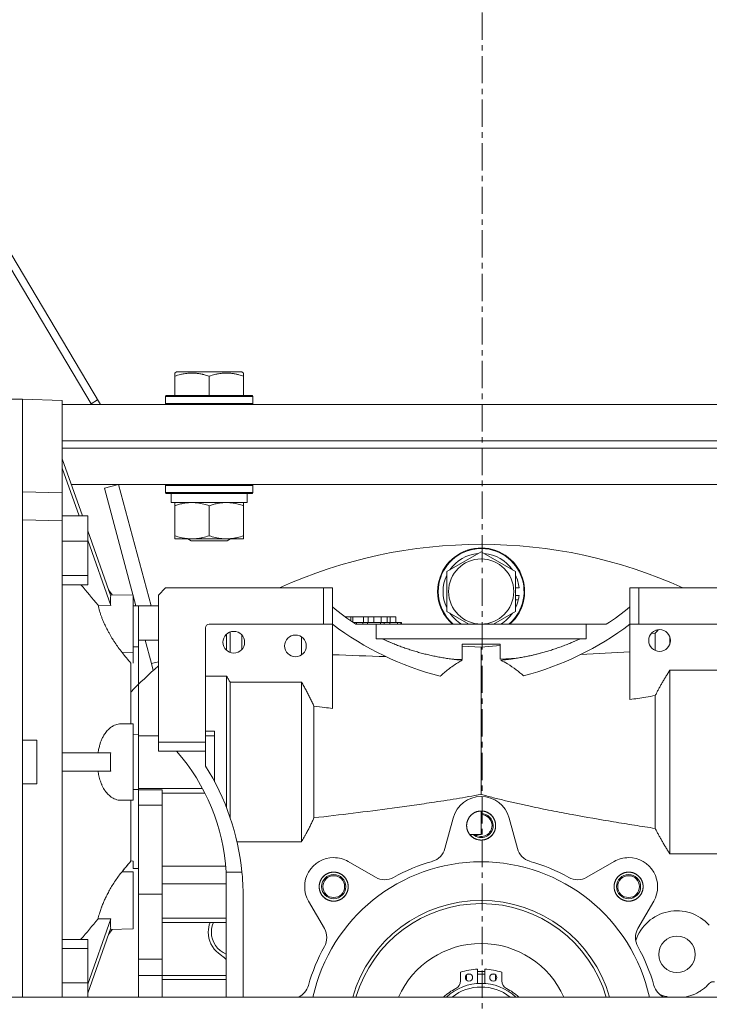
# Model space of a CAD drawing. Units: millimetres. Extents: x 0 to 17535, y -6 to 11880.
# Drawn here: x 8375 to 8565, y 5714 to 5986 of the extents above; entities that cross this region are included whole.
import ezdxf

# ---------------------------------------------------------------- set-up
doc = ezdxf.new("R2010")
doc.units = ezdxf.units.MM
doc.linetypes.add('K5LT_AXLED', pattern=[12, 7.5, -1.5, 1.5, -1.5])
doc.linetypes.add('K5LT_THIN', pattern=[0])
for name, color, linetype, true_color in [('OSI', 2, 'Continuous', 0xffff00), ('R', 1, 'Continuous', 0xff0000), ('WELDING', 7, 'Continuous', 0xffffff)]:
    doc.layers.add(name, color=color, linetype=linetype, true_color=true_color)

msp = doc.modelspace()

# ---------------------------------------------------------------- linework, layer by layer
at = {"layer": 'OSI', "color": 30, "linetype": 'K5LT_AXLED', "lineweight": 18, "true_color": 0xff8000}
msp.add_line((8502.73, 5464), (8502.73, 7728), dxfattribs=at)
at = {"layer": 'R', "color": 7, "linetype": 'K5LT_THIN', "lineweight": 18}
for p, q in [((8394.84, 5879.65), (7933.63, 6656.19)), ((7936.09, 6656.19), (8397.42, 5879.45)), ((8417.92, 5888.14), (8418.45, 5888.45)), ((8436.39, 5888.45), (8418.45, 5888.45)), ((8436.92, 5888.14), (8436.39, 5888.45)), ((8417.92, 5887.3), (8417.92, 5888.14)), ((8417.92, 5887.3), (8417.92, 5881.95)), ((8427.42, 5887.3), (8427.42, 5881.95)), ((8436.92, 5888.14), (8436.92, 5887.3)), ((8436.92, 5887.3), (8436.92, 5881.95)), ((8363.92, 5880.95), (8375.92, 5880.95)), ((8375.92, 5716.19), (8375.92, 5880.95)), ((8375.92, 5880.95), (8375.92, 5855.44)), ((8375.92, 5880.95), (8386.92, 5880.56)), ((8386.92, 5880.56), (8386.92, 5864.47)), ((8386.92, 5855.17), (8386.92, 5880.56)), ((8394.84, 5879.65), (8396.66, 5880.73)), ((8415.42, 5881.65), (8415.59, 5881.95)), ((8415.42, 5881.65), (8415.42, 5879.75)), ((8439.42, 5881.65), (8415.42, 5881.65)), ((8439.25, 5881.95), (8415.59, 5881.95)), ((8439.42, 5881.65), (8439.25, 5881.95)), ((8439.42, 5881.65), (8439.42, 5879.75)), ((8677.42, 5879.45), (8386.92, 5879.45)), ((8439.42, 5879.75), (8415.42, 5879.75)), ((8415.42, 5879.75), (8415.59, 5879.45)), ((8439.42, 5879.75), (8439.25, 5879.45)), ((8386.92, 5869.45), (8677.42, 5869.45)), ((8677.42, 5869.45), (8386.92, 5869.45)), ((8386.92, 5867.45), (8677.42, 5867.45)), ((8386.92, 5867.45), (8677.42, 5867.45)), ((8392.47, 5848.77), (8386.92, 5864.47)), ((8386.92, 5861.97), (8391.58, 5848.77)), ((8389.4, 5857.45), (8677.42, 5857.45)), ((8398.56, 5856.41), (8402.42, 5857.45)), ((8407.24, 5824), (8398.56, 5856.41)), ((8402.42, 5857.45), (8411.4, 5823.96)), ((8415.42, 5857.15), (8415.59, 5857.45)), ((8415.42, 5857.15), (8415.42, 5855.25)), ((8417.03, 5857.15), (8415.42, 5857.15)), ((8439.42, 5857.15), (8417.03, 5857.15)), ((8439.42, 5857.15), (8439.25, 5857.45)), ((8439.42, 5857.15), (8439.42, 5855.25)), ((8375.92, 5855.44), (8386.92, 5855.17)), ((8386.92, 5848.77), (8386.92, 5855.17)), ((8415.42, 5855.25), (8415.59, 5854.95)), ((8417.03, 5855.25), (8415.42, 5855.25)), ((8417.18, 5854.95), (8415.59, 5854.95)), ((8416.92, 5854.95), (8416.92, 5852.45)), ((8439.42, 5855.25), (8417.03, 5855.25)), ((8439.25, 5854.95), (8417.18, 5854.95)), ((8437.92, 5854.95), (8437.92, 5852.45)), ((8439.42, 5855.25), (8439.25, 5854.95)), ((8437.92, 5852.45), (8416.92, 5852.45)), ((8417.92, 5851.6), (8417.92, 5852.45)), ((8417.92, 5851.6), (8417.92, 5843.3)), ((8427.42, 5851.6), (8427.42, 5843.3)), ((8436.92, 5852.45), (8436.92, 5851.6)), ((8436.92, 5851.6), (8436.92, 5843.3)), ((8386.92, 5847.39), (8375.92, 5847.66)), ((8375.92, 5847.66), (8375.92, 5786.95)), ((8386.92, 5848.77), (8386.92, 5847.39)), ((8386.92, 5848.77), (8393.92, 5848.77)), ((8393.92, 5848.77), (8393.92, 5841.83)), ((8386.92, 5716.19), (8386.92, 5847.39)), ((8400.28, 5826.63), (8393.92, 5844.64)), ((8417.92, 5842.45), (8417.92, 5843.3)), ((8436.92, 5842.45), (8417.92, 5842.45)), ((8421.55, 5842.45), (8422.42, 5841.95)), ((8433.29, 5842.45), (8432.42, 5841.95)), ((8436.92, 5843.3), (8436.92, 5842.45)), ((8386.92, 5841.83), (8393.92, 5841.83)), ((8393.92, 5842.14), (8400.28, 5824.13)), ((8393.92, 5841.83), (8393.92, 5832.34)), ((8432.42, 5841.95), (8422.42, 5841.95)), ((8492.92, 5833.43), (8502.42, 5838.92)), ((8502.42, 5838.92), (8511.92, 5833.43)), ((8393.92, 5832.34), (8386.92, 5832.34)), ((8393.92, 5829.8), (8393.92, 5832.34)), ((8492.92, 5827.95), (8492.92, 5833.43)), ((8511.92, 5833.43), (8511.92, 5822.46)), ((8386.92, 5829.8), (8393.92, 5829.8)), ((8413.42, 5826.95), (8415.42, 5828.95)), ((8415.42, 5828.95), (8458.92, 5828.95)), ((8461.42, 5828.95), (8458.92, 5828.95)), ((8458.92, 5828.95), (8458.92, 5818.95)), ((8461.42, 5828.95), (8461.42, 5823.73)), ((8512.87, 5828.96), (8511.92, 5828.96)), ((8543.42, 5828.95), (8543.42, 5823.73)), ((8545.92, 5828.95), (8543.42, 5828.95)), ((8545.92, 5828.95), (8589.42, 5828.95)), ((8545.92, 5818.95), (8545.92, 5828.95)), ((8399.64, 5828.44), (8400.65, 5827.06)), ((8400.13, 5827.07), (8406.42, 5826.96)), ((8406.42, 5824.01), (8406.42, 5826.96)), ((8406.42, 5811.21), (8406.42, 5826.96)), ((8413.42, 5786.45), (8413.42, 5826.95)), ((8492.92, 5822.46), (8492.92, 5827.95)), ((8512.86, 5826.82), (8511.92, 5826.82)), ((8400.28, 5824.13), (8396.78, 5824.19)), ((8406.42, 5824.01), (8407.92, 5823.99)), ((8407.92, 5812.69), (8407.92, 5823.99)), ((8407.92, 5823.99), (8407.92, 5823.96)), ((8407.92, 5823.96), (8413.42, 5823.96)), ((8461.42, 5823.73), (8461.42, 5818.92)), ((8511.92, 5825.65), (8512.67, 5825.65)), ((8543.42, 5823.73), (8543.42, 5818.92)), ((8465.42, 5820.95), (8464.98, 5820.95)), ((8466.45, 5820.95), (8465.42, 5820.95)), ((8466.45, 5820.95), (8467.07, 5820.95)), ((8466.45, 5819.92), (8466.45, 5820.95)), ((8469.94, 5820.95), (8467.07, 5820.95)), ((8467.07, 5820.95), (8467.07, 5819.5)), ((8469.94, 5820.95), (8471.26, 5820.95)), ((8469.94, 5819.45), (8469.94, 5820.95)), ((8471.26, 5820.95), (8473.04, 5820.95)), ((8471.26, 5819.45), (8471.26, 5820.95)), ((8472.79, 5820.95), (8472.79, 5819.45)), ((8474.89, 5820.95), (8472.79, 5820.95)), ((8474.89, 5819.45), (8474.89, 5820.95)), ((8474.89, 5820.95), (8476.57, 5820.95)), ((8477.31, 5820.95), (8476.54, 5820.95)), ((8476.54, 5820.95), (8476.54, 5819.45)), ((8476.57, 5820.95), (8477.59, 5820.95)), ((8477.31, 5819.45), (8477.31, 5820.95)), ((8477.31, 5820.95), (8478.88, 5820.95)), ((8478.88, 5820.95), (8478.88, 5819.45)), ((8478.92, 5820.95), (8478.88, 5820.95)), ((8478.92, 5819.45), (8478.92, 5820.95)), ((8499.01, 5818.95), (8492.92, 5822.46)), ((8511.92, 5822.46), (8505.83, 5818.95)), ((8426.42, 5786.45), (8426.42, 5817.95)), ((8458.92, 5818.95), (8427.42, 5818.95)), ((8458.92, 5818.95), (8461.38, 5818.95)), ((8461.42, 5818.92), (8461.42, 5795.72)), ((8467.49, 5819.45), (8467.14, 5819.45)), ((8468.08, 5819.45), (8467.49, 5819.45)), ((8467.49, 5819.22), (8467.49, 5819.45)), ((8467.91, 5818.95), (8473.49, 5818.95)), ((8469.78, 5819.45), (8468.08, 5819.45)), ((8468.08, 5818.95), (8468.08, 5819.45)), ((8469.78, 5818.95), (8469.78, 5819.45)), ((8471.06, 5819.45), (8469.78, 5819.45)), ((8474.64, 5819.45), (8471.06, 5819.45)), ((8471.06, 5818.95), (8471.06, 5819.45)), ((8473.49, 5818.95), (8473.49, 5814.95)), ((8531.35, 5818.95), (8473.49, 5818.95)), ((8475.64, 5819.45), (8474.64, 5819.45)), ((8474.64, 5818.95), (8474.64, 5819.45)), ((8475.64, 5818.95), (8475.64, 5819.45)), ((8475.64, 5819.45), (8477.25, 5819.45)), ((8477.25, 5819.45), (8477.25, 5818.95)), ((8479.32, 5819.45), (8477.25, 5819.45)), ((8479.32, 5818.95), (8479.32, 5819.45)), ((8480.28, 5819.45), (8479.32, 5819.45)), ((8480.28, 5818.95), (8480.28, 5819.45)), ((8480.42, 5819.45), (8480.28, 5819.45)), ((8480.42, 5819.45), (8480.42, 5818.95)), ((8536.93, 5818.95), (8531.35, 5818.95)), ((8531.35, 5818.95), (8531.35, 5814.95)), ((8543.42, 5798.15), (8543.42, 5818.92)), ((8543.46, 5818.95), (8545.92, 5818.95)), ((8577.42, 5818.95), (8545.92, 5818.95)), ((8432.22, 5811.7), (8432.22, 5816.19)), ((8433.22, 5816.78), (8433.22, 5811.12)), ((8436.42, 5815.98), (8436.42, 5811.92)), ((8436.42, 5811.92), (8436.42, 5815.98)), ((8452.92, 5815.41), (8452.92, 5810.48)), ((8551.21, 5817.25), (8550.42, 5816.45)), ((8550.42, 5816.45), (8550.42, 5811.7)), ((8551.21, 5817.25), (8550.55, 5817.25)), ((8550.8, 5817.33), (8550.72, 5817.25)), ((8551.21, 5817.25), (8551.21, 5817.25)), ((8554.42, 5815.55), (8554.42, 5813.35)), ((8407.92, 5812.69), (8406.42, 5812.68)), ((8406.42, 5812.68), (8407.92, 5812.69)), ((8407.92, 5814.51), (8413.42, 5814.51)), ((8407.92, 5812.43), (8407.92, 5813.87)), ((8407.92, 5812.69), (8407.92, 5810.32)), ((8407.92, 5807.7), (8407.92, 5812.43)), ((8411.5, 5808.1), (8409.78, 5814.51)), ((8473.49, 5814.95), (8531.35, 5814.95)), ((8507.67, 5813.45), (8497.17, 5813.45)), ((8497.17, 5813.45), (8497.17, 5809.21)), ((8502.42, 5812.64), (8502.42, 5780.95)), ((8507.67, 5809.32), (8507.67, 5813.45)), ((8403.39, 5811.18), (8406.42, 5811.21)), ((8406.42, 5811.21), (8406.42, 5810.31)), ((8406.42, 5811.21), (8406.42, 5808.23)), ((8406.42, 5810.31), (8406.42, 5808.23)), ((8407.92, 5810.32), (8407.92, 5788.48)), ((8405.81, 5791.46), (8405.81, 5808.22)), ((8407.92, 5792.15), (8407.92, 5807.7)), ((8411.5, 5808.1), (8413.42, 5808.61)), ((8412.01, 5806.2), (8411.5, 5808.1)), ((8494.4, 5809.31), (8497.17, 5809.21)), ((8497.17, 5808.99), (8497.17, 5809.03)), ((8512.32, 5809.58), (8507.67, 5809.32)), ((8432.22, 5804.61), (8426.42, 5804.61)), ((8432.22, 5804.61), (8432.22, 5780.95)), ((8554.42, 5806.23), (8554.42, 5755.67)), ((8568.42, 5806.23), (8554.42, 5806.23)), ((8452.92, 5802.93), (8433.22, 5802.93)), ((8433.22, 5780.95), (8433.22, 5802.93)), ((8452.92, 5780.95), (8452.92, 5802.93)), ((8550.42, 5799.25), (8550.42, 5762.65)), ((8456.32, 5780.95), (8456.32, 5796.32)), ((8406.42, 5791.45), (8403.39, 5791.5)), ((8406.42, 5770.45), (8406.42, 5791.45)), ((8407.92, 5788.75), (8407.92, 5792.15)), ((8407.92, 5788.48), (8406.42, 5788.5)), ((8407.92, 5788.37), (8407.92, 5788.75)), ((8407.92, 5773.53), (8407.92, 5788.48)), ((8413.42, 5788.19), (8407.92, 5788.19)), ((8428.92, 5789.5), (8426.42, 5789.5)), ((8428.92, 5788.19), (8426.42, 5788.19)), ((8428.92, 5788.19), (8428.92, 5789.5)), ((8428.92, 5780.95), (8428.92, 5788.19)), ((8379.92, 5786.95), (8375.92, 5786.95)), ((8379.92, 5774.95), (8379.92, 5786.95)), ((8413.42, 5783.95), (8413.42, 5786.45)), ((8426.42, 5786.45), (8413.42, 5786.45)), ((8426.42, 5783.95), (8426.42, 5786.45)), ((8400.28, 5783.45), (8386.92, 5783.45)), ((8413.42, 5783.95), (8418.42, 5783.95)), ((8418.42, 5783.95), (8426.42, 5783.95)), ((8426.42, 5779.83), (8426.42, 5783.95)), ((8428.92, 5775.54), (8428.92, 5780.95)), ((8432.22, 5768.37), (8432.22, 5780.95)), ((8433.22, 5780.95), (8433.22, 5765.63)), ((8452.92, 5780.95), (8452.92, 5758.97)), ((8456.32, 5780.95), (8456.32, 5765.58)), ((8502.42, 5772.04), (8502.42, 5780.95)), ((8400.28, 5778.45), (8386.92, 5778.45)), ((8375.92, 5774.95), (8379.92, 5774.95)), ((8375.92, 5774.95), (8375.92, 5716.19)), ((8407.92, 5773.42), (8406.42, 5773.39)), ((8406.42, 5773.39), (8407.92, 5773.42)), ((8407.92, 5773.7), (8425.55, 5773.7)), ((8407.92, 5773.53), (8407.92, 5773.31)), ((8407.92, 5773.31), (8407.92, 5769.11)), ((8414.42, 5773.31), (8407.92, 5773.31)), ((8414.42, 5769.11), (8414.42, 5773.31)), ((8426.23, 5772.39), (8414.42, 5772.39)), ((8406.42, 5770.45), (8403.39, 5770.4)), ((8405.81, 5770.44), (8405.81, 5753.68)), ((8407.92, 5769.11), (8407.92, 5744.57)), ((8414.42, 5769.11), (8407.92, 5769.11)), ((8414.42, 5744.57), (8414.42, 5769.11)), ((8502.42, 5760.95), (8502.42, 5767.45)), ((8492.44, 5757.1), (8494.69, 5765.52)), ((8510.15, 5765.52), (8512.4, 5757.1)), ((8499.3, 5760.95), (8502.42, 5760.95)), ((8435.11, 5758.97), (8452.92, 5758.97)), ((8554.42, 5755.67), (8569.07, 5755.67)), ((8405.81, 5753.68), (8406.42, 5753.67)), ((8406.42, 5753.67), (8406.42, 5751.59)), ((8465.76, 5753.54), (8473.31, 5749.18)), ((8531.53, 5749.18), (8539.08, 5753.54)), ((8406.42, 5750.69), (8403.39, 5750.72)), ((8406.42, 5751.59), (8407.92, 5751.57)), ((8406.42, 5734.94), (8406.42, 5750.69)), ((8431.94, 5752.27), (8414.42, 5752.27)), ((8432.06, 5750.6), (8436.47, 5750.6)), ((8414.42, 5747.38), (8432.15, 5747.38)), ((8407.92, 5744.57), (8407.92, 5726.63)), ((8414.42, 5744.57), (8407.92, 5744.57)), ((8414.42, 5726.63), (8414.42, 5744.57)), ((8432.12, 5745.8), (8432.12, 5716.19)), ((8436.76, 5745.8), (8436.76, 5716.19)), ((8459.19, 5735.06), (8454.83, 5742.61)), ((8550.01, 5742.61), (8545.65, 5735.06)), ((8400.28, 5737.76), (8393.92, 5719.75)), ((8396.78, 5737.71), (8400.28, 5737.76)), ((8414.42, 5737.96), (8432.12, 5737.96)), ((8414.42, 5736.71), (8427.64, 5736.71)), ((8427.65, 5736.74), (8432.12, 5736.74)), ((8393.92, 5717.25), (8400.28, 5735.26)), ((8399.64, 5733.46), (8400.65, 5734.84)), ((8400.13, 5734.83), (8406.42, 5734.94)), ((8393.92, 5732.09), (8386.92, 5732.09)), ((8393.92, 5729.55), (8393.92, 5732.09)), ((8393.92, 5729.55), (8386.92, 5729.55)), ((8393.92, 5720.07), (8393.92, 5729.55)), ((8432.12, 5726.64), (8430.04, 5728.24)), ((8407.92, 5726.63), (8407.92, 5722.15)), ((8414.42, 5726.63), (8407.92, 5726.63)), ((8414.42, 5722.15), (8414.42, 5726.63)), ((8496.72, 5723.01), (8496.72, 5720.63)), ((8501.42, 5719.91), (8501.42, 5723.91)), ((8501.42, 5723.25), (8503.42, 5723.25)), ((8503.42, 5723.91), (8503.42, 5719.91)), ((8508.12, 5720.63), (8508.12, 5723.01)), ((8386.92, 5720.07), (8393.92, 5720.07)), ((8393.92, 5720.07), (8393.92, 5716.19)), ((8407.92, 5716.19), (8407.92, 5722.15)), ((8407.92, 5722.15), (8414.42, 5722.15)), ((8414.42, 5722.15), (8414.42, 5716.19)), ((8414.42, 5722.11), (8432.12, 5722.11)), ((8498.42, 5720.8), (8498.42, 5722.32)), ((8498.61, 5722.45), (8499.53, 5722.45)), ((8501.42, 5722.45), (8503.42, 5722.45)), ((8505.31, 5722.45), (8506.23, 5722.45)), ((8506.42, 5722.32), (8506.42, 5720.8)), ((7557, 5716.19), (9447, 5716.19))]:
    msp.add_line(p, q, dxfattribs=at)
for centre, radius in [((8502.42, 5827.95), 8.97), ((8461.76, 5746.61), 3), ((8543.08, 5746.61), 3), ((8499.07, 5721.56), 1), ((8505.77, 5721.56), 1)]:
    msp.add_circle(centre, radius, dxfattribs=at)
for centre, radius, start, end in [((8502.42, 5705.95), 135, 65.6594, 114.3406), ((8502.42, 5827.95), 12, 311.4096, 180), ((8502.42, 5827.95), 11.83, 310.449, 180), ((8502.42, 5827.95), 10.5, 94.7912, 145.2088), ((8502.42, 5827.95), 10.5, 34.7912, 85.2088), ((8502.42, 5827.95), 10.5, 154.7912, 205.2088), ((8502.42, 5827.95), 10.5, 5.5324, 25.2088), ((8502.42, 5827.95), 12, 180, 228.5904), ((8502.42, 5827.95), 11.83, 180, 229.551), ((8502.42, 5827.95), 10.5, 347.3589, 353.8105), ((8502.42, 5872.61), 63.8, 230.0115, 237.2528), ((8502.42, 5827.95), 10.5, 334.7912, 347.3589), ((8502.42, 5872.61), 63.8, 302.7472, 309.9885), ((8502.42, 5827.95), 10.5, 214.7912, 238.9973), ((8502.42, 5827.95), 10.5, 301.0027, 325.2088), ((8427.42, 5817.95), 1, 90, 180), ((8512.42, 5886.57), 84.72, 232.9546, 232.9879), ((8512.42, 5886.57), 84.72, 232.9879, 255.4071), ((8492.42, 5886.57), 84.72, 284.8519, 307.0121), ((8492.42, 5886.57), 84.72, 307.0121, 307.0454), ((8434.21, 5813.95), 3, 0, 180), ((8451.21, 5812.95), 3, 0, 180), ((8551.63, 5814.45), 3, 0, 180), ((8434.21, 5813.95), 3, 180, 0), ((8451.21, 5812.95), 3, 180, 0), ((8551.63, 5814.45), 3, 180, 0), ((-1272.04, -256219.01), 262210.27, 87.8694181, 87.8726444), ((15491.15, -116374.9), 122383.62, 93.2544351, 93.2607808), ((8502.42, 5705.95), 135, 131.2434, 135.6948), ((8376.99, 5747.54), 55.16, 3.1864, 41.3111), ((8370.11, 5744.13), 66.67, 5.5671, 32.3714), ((8502.42, 5763.45), 8, 90, 165), ((8502.42, 5763.45), 8, 15, 90), ((8502.42, 5763.45), 4, 67.5328, 90), ((8502.42, 5763.45), 3.32, 0, 90), ((8502.42, 5763.45), 3, 0, 90), ((8502.42, 5763.45), 4, 45.0507, 67.4999), ((8502.42, 5763.45), 4, 0, 44.9493), ((8502.42, 5763.45), 4, 218.6822, 247.456), ((8502.42, 5763.45), 3.32, 228.783, 0), ((8502.42, 5763.45), 3, 236.4427, 0), ((8502.42, 5763.45), 4, 292.5493, 337.4467), ((8502.42, 5763.45), 4, 337.4998, 359.9255), ((8502.42, 5763.45), 4, 247.5001, 270), ((8502.42, 5763.45), 4, 270.0082, 292.4915), ((8487.61, 5758.4), 5, 285.7703, 345), ((8517.23, 5758.4), 5, 195, 254.2297), ((8461.76, 5746.61), 8, 90, 210), ((8502.42, 5705.95), 47.5, 90, 167.5551), ((8461.76, 5746.61), 8, 60, 90), ((8502.42, 5705.95), 49.5, 105.7703, 119.2297), ((8502.42, 5705.95), 47.5, 12.4449, 90), ((8502.42, 5705.95), 49.5, 60.7703, 74.2297), ((8543.08, 5746.61), 8, 90, 120), ((8543.08, 5746.61), 8, 330, 90), ((8376.99, 5747.54), 55.16, 0, 3.1864), ((8370.11, 5744.13), 66.67, 1.4314, 5.5671), ((8461.76, 5746.61), 3.32, 0, 180), ((8461.76, 5746.61), 4, 112.5501, 134.9389), ((8461.76, 5746.61), 4, 90.0036, 112.45), ((8461.76, 5746.61), 4, 45.0594, 90), ((8543.08, 5746.61), 4, 112.549, 179.926), ((8543.08, 5746.61), 3.32, 0, 180), ((8543.08, 5746.61), 4, 67.5501, 112.4511), ((8543.08, 5746.61), 4, 45.0958, 67.4999), ((8376.99, 5747.54), 55.16, 358.1962, 0), ((8461.76, 5746.61), 4, 157.5501, 179.9249), ((8461.76, 5746.61), 4, 135.0958, 157.45), ((8461.76, 5746.61), 4, 22.4999, 45), ((8461.76, 5746.61), 4, 0, 22.4526), ((8475.81, 5753.51), 5, 240, 299.2297), ((8529.03, 5753.51), 5, 240.7703, 300), ((8543.08, 5746.61), 4, 22.5501, 44.9389), ((8543.08, 5746.61), 4, 0, 22.45), ((8461.76, 5746.61), 4, 180, 202.4511), ((8461.76, 5746.61), 4, 202.549, 224.9998), ((8461.76, 5746.61), 3.32, 180, 0), ((8461.76, 5746.61), 4, 292.4539, 337.4537), ((8461.76, 5746.61), 4, 337.4538, 359.9261), ((8543.08, 5746.61), 4, 180.0315, 247.4538), ((8543.08, 5746.61), 3.32, 180, 0), ((8543.08, 5746.61), 4, 315.0594, 337.4511), ((8543.08, 5746.61), 4, 337.4999, 359.9249), ((8461.76, 5746.61), 4, 225.0594, 247.4526), ((8461.76, 5746.61), 4, 247.5871, 270), ((8461.76, 5746.61), 4, 270.0304, 292.4537), ((8502.42, 5705.95), 36.87, 90, 163.8793), ((8502.42, 5705.95), 36, 90, 163.4805), ((8502.42, 5705.95), 36.87, 16.1207, 90), ((8502.42, 5705.95), 36, 16.5195, 90), ((8543.08, 5746.61), 4, 247.4999, 292.4526), ((8543.08, 5746.61), 4, 292.4999, 315), ((8556.42, 5727.95), 12, 42.0028, 161.4428), ((8434.52, 5734.08), 7.36, 158.8083, 180), ((8434.52, 5734.08), 6.5, 155.838, 180), ((8434.52, 5734.08), 7.36, 180, 232.5), ((8434.52, 5734.08), 6.5, 180, 248.3806), ((8454.86, 5732.56), 5, 0, 30), ((8549.98, 5732.56), 5, 150, 209.2297), ((8454.86, 5732.56), 5, 330.7703, 0), ((8502.42, 5705.95), 25, 90, 155.8297), ((8502.42, 5705.95), 25, 24.1703, 90), ((8556.42, 5727.95), 5, 0, 180), ((8502.42, 5705.95), 49.5, 150.7703, 164.2297), ((8502.42, 5705.95), 49.5, 15.7703, 29.2297), ((8428.4, 5723.19), 5, 41.9438, 52.5), ((8556.42, 5727.95), 5, 180, 0), ((8502.42, 5705.95), 17.99, 93.1865, 108.4719), ((8502.42, 5705.95), 17.99, 71.5281, 86.8135), ((8494.37, 5720.63), 2.35, 297.0027, 0), ((8510.47, 5720.63), 2.35, 180, 242.9973), ((8449.97, 5720.76), 5, 293.7702, 344.2297), ((8502.42, 5704.83), 15.38, 117.0027, 132.4065), ((8502.42, 5705.95), 14, 46.9839, 133.0161), ((8502.42, 5705.95), 13, 51.9437, 128.0563), ((8502.42, 5704.83), 15.38, 47.5935, 62.9973), ((8554.87, 5720.76), 5, 195.7703, 246.2298)]:
    msp.add_arc(centre, radius, start, end, dxfattribs=at)
at = {"layer": 'WELDING', "color": 7, "linetype": 'K5LT_THIN', "lineweight": 18}
for p, q in [((8549.32, 5816.36), (8550.42, 5816.45)), ((8475.11, 5814.95), (8475.82, 5814.62)), ((8475.82, 5814.62), (8476.54, 5814.3)), ((8476.54, 5814.3), (8477.25, 5813.98)), ((8497.17, 5812.91), (8502.42, 5812.64)), ((8502.42, 5812.64), (8507.67, 5813.06)), ((8529.39, 5814.79), (8529.5, 5814.84)), ((8529.5, 5814.84), (8529.62, 5814.9)), ((8529.62, 5814.9), (8529.73, 5814.95)), ((8404.02, 5810.41), (8404.17, 5810.22)), ((8487.61, 5810.55), (8487.61, 5810.55)), ((8512.32, 5809.58), (8514.49, 5809.96)), ((8514.49, 5809.96), (8516.64, 5810.41)), ((8516.64, 5810.41), (8516.83, 5810.46)), ((8516.83, 5810.46), (8516.89, 5810.47)), ((8516.89, 5810.47), (8517.03, 5810.5)), ((8517.03, 5810.5), (8517.29, 5810.57)), ((8517.29, 5810.57), (8517.82, 5810.69)), ((8517.82, 5810.69), (8518.78, 5810.94)), ((8405.01, 5809.2), (8405.28, 5808.87)), ((8405.28, 5808.87), (8405.54, 5808.55)), ((8405.54, 5808.55), (8405.81, 5808.22)), ((8494.4, 5809.31), (8495.05, 5809.24)), ((8494.67, 5809.28), (8494.4, 5809.31)), ((8494.94, 5809.25), (8494.67, 5809.28)), ((8495.21, 5809.22), (8494.94, 5809.25)), ((8495.05, 5809.24), (8495.7, 5809.16)), ((8495.7, 5809.16), (8496.35, 5809.1)), ((8496.6, 5809.08), (8496.79, 5809.06)), ((8496.79, 5809.06), (8496.98, 5809.04)), ((8496.98, 5809.04), (8497.17, 5809.03)), ((8403.69, 5791.5), (8403.39, 5791.5)), ((8403.39, 5791.5), (8403.86, 5791.49)), ((8403.99, 5791.49), (8403.69, 5791.5)), ((8403.86, 5791.49), (8404.34, 5791.49)), ((8404.3, 5791.49), (8403.99, 5791.49)), ((8404.34, 5791.49), (8404.81, 5791.48)), ((8405.01, 5791.47), (8405.28, 5791.47)), ((8405.28, 5791.47), (8405.54, 5791.46)), ((8405.54, 5791.46), (8405.81, 5791.46)), ((8405.01, 5752.7), (8404.73, 5752.36)), ((8404.02, 5751.49), (8403.39, 5750.72)), ((8404.45, 5752.02), (8404.17, 5751.67)), ((8404.73, 5752.36), (8404.45, 5752.02)), ((8432.12, 5720.98), (8414.42, 5720.98)), ((8561.86, 5717.25), (8562.46, 5717.58)), ((8562.46, 5717.58), (8562.49, 5717.6)), ((8562.49, 5717.6), (8562.56, 5717.64)), ((8562.56, 5717.64), (8562.69, 5717.72)), ((8562.69, 5717.72), (8562.95, 5717.88)), ((8562.95, 5717.88), (8563.45, 5718.22)), ((8563.45, 5718.22), (8564, 5718.64)), ((8564, 5718.64), (8564.03, 5718.67)), ((8564.03, 5718.67), (8564.09, 5718.72)), ((8564.09, 5718.72), (8564.2, 5718.81)), ((8564.2, 5718.81), (8564.43, 5719.02)), ((8564.43, 5719.02), (8564.88, 5719.43)), ((8564.88, 5719.43), (8565.34, 5719.92)), ((8551.64, 5716.94), (8552.43, 5716.63)), ((8552.43, 5716.63), (8553.23, 5716.38)), ((8553.23, 5716.38), (8553.42, 5716.33)), ((8553.42, 5716.33), (8553.44, 5716.32)), ((8553.44, 5716.32), (8553.49, 5716.31)), ((8553.49, 5716.31), (8553.59, 5716.29)), ((8553.59, 5716.29), (8553.8, 5716.24)), ((8553.8, 5716.24), (8554.05, 5716.19)), ((8558.79, 5716.19), (8558.99, 5716.23)), ((8558.99, 5716.23), (8559.01, 5716.23)), ((8559.01, 5716.23), (8559.05, 5716.24)), ((8559.05, 5716.24), (8559.13, 5716.26)), ((8559.13, 5716.26), (8559.3, 5716.3)), ((8559.3, 5716.3), (8559.63, 5716.39)), ((8559.63, 5716.39), (8560.28, 5716.59)), ((8560.28, 5716.59), (8560.78, 5716.77)), ((8560.78, 5716.77), (8560.81, 5716.78)), ((8560.81, 5716.78), (8560.88, 5716.81)), ((8560.88, 5716.81), (8561.03, 5716.87)), ((8561.03, 5716.87), (8561.31, 5716.99)), ((8561.31, 5716.99), (8561.86, 5717.25))]:
    msp.add_line(p, q, dxfattribs=at)
for centre, radius, start, end in [((-37944.61, -33007.82), 60460.31, 39.9614998, 39.9684449), ((-37944.47, 44569.6), 60460.12, 320.0315551, 320.0385003)]:
    msp.add_arc(centre, radius, start, end, dxfattribs=at)
for points, knots in [([(8427.42, 5887.3), (8426.99, 5887.44), (8426.42, 5887.61), (8425.73, 5887.78), (8425.31, 5887.87), (8424.85, 5887.96), (8424.38, 5888.03), (8423.88, 5888.09), (8423.32, 5888.13), (8422.7, 5888.15), (8422.18, 5888.14), (8421.72, 5888.11), (8421.19, 5888.06), (8420.43, 5887.95), (8419.3, 5887.72), (8418.45, 5887.47), (8417.92, 5887.3)], [0, 0, 0, 0, 2.392038, 3.094773, 3.749673, 4.638938, 5.533553, 6.273967, 7.269403, 8.499731, 9.554906, 10.026159, 10.962726, 12.336972, 14.092661, 17, 17, 17, 17]), ([(8436.92, 5887.3), (8436.49, 5887.44), (8435.92, 5887.61), (8435.23, 5887.78), (8434.81, 5887.87), (8434.35, 5887.96), (8433.88, 5888.03), (8433.38, 5888.09), (8432.82, 5888.13), (8432.2, 5888.15), (8431.68, 5888.14), (8431.22, 5888.11), (8430.69, 5888.06), (8429.93, 5887.95), (8428.8, 5887.72), (8427.95, 5887.47), (8427.42, 5887.3)], [0, 0, 0, 0, 2.392038, 3.094773, 3.749673, 4.638938, 5.533553, 6.273967, 7.269403, 8.499731, 9.554906, 10.026159, 10.962726, 12.336972, 14.092661, 17, 17, 17, 17]), ([(8422.67, 5852.45), (8422.46, 5852.45), (8422.02, 5852.44), (8421.38, 5852.39), (8420.75, 5852.31), (8419.95, 5852.17), (8419.01, 5851.94), (8418.27, 5851.72), (8417.92, 5851.6)], [0, 0, 0, 0, 1.192024, 2.404251, 3.60809, 4.765234, 6.955738, 9, 9, 9, 9]), ([(8427.42, 5851.6), (8426.92, 5851.77), (8426.17, 5851.99), (8425.2, 5852.2), (8424.53, 5852.32), (8423.91, 5852.39), (8423.29, 5852.44), (8422.88, 5852.45), (8422.67, 5852.45)], [0, 0, 0, 0, 2.905563, 4.375924, 5.511195, 6.679161, 7.850161, 9, 9, 9, 9]), ([(8432.17, 5852.45), (8431.96, 5852.45), (8431.52, 5852.44), (8430.88, 5852.39), (8430.25, 5852.31), (8429.45, 5852.17), (8428.51, 5851.94), (8427.77, 5851.72), (8427.42, 5851.6)], [0, 0, 0, 0, 1.192024, 2.404251, 3.60809, 4.765234, 6.955738, 9, 9, 9, 9]), ([(8436.92, 5851.6), (8436.42, 5851.77), (8435.67, 5851.99), (8434.7, 5852.2), (8434.03, 5852.32), (8433.41, 5852.39), (8432.79, 5852.44), (8432.38, 5852.45), (8432.17, 5852.45)], [0, 0, 0, 0, 2.905563, 4.375924, 5.511195, 6.679161, 7.850161, 9, 9, 9, 9]), ([(8417.92, 5843.3), (8418.48, 5843.11), (8419.3, 5842.87), (8420.29, 5842.67), (8420.89, 5842.57), (8421.41, 5842.51), (8422, 5842.46), (8422.62, 5842.44), (8423.23, 5842.46), (8423.68, 5842.49), (8424.19, 5842.54), (8424.82, 5842.62), (8425.96, 5842.85), (8426.84, 5843.1), (8427.42, 5843.3)], [0, 0, 0, 0, 2.72415, 3.912285, 4.716446, 5.530362, 6.353984, 7.500189, 8.40607, 9.211142, 9.605533, 10.761675, 12.184093, 15, 15, 15, 15]), ([(8427.42, 5843.3), (8427.98, 5843.11), (8428.8, 5842.87), (8429.79, 5842.67), (8430.39, 5842.57), (8430.91, 5842.51), (8431.5, 5842.46), (8432.12, 5842.44), (8432.73, 5842.46), (8433.18, 5842.49), (8433.69, 5842.54), (8434.32, 5842.62), (8435.46, 5842.85), (8436.34, 5843.1), (8436.92, 5843.3)], [0, 0, 0, 0, 2.72415, 3.912285, 4.716446, 5.530362, 6.353984, 7.500189, 8.40607, 9.211142, 9.605533, 10.761675, 12.184093, 15, 15, 15, 15]), ([(8400.28, 5826.63), (8400.26, 5826.55), (8400.23, 5826.38), (8400.19, 5826.05), (8400.18, 5825.71), (8400.19, 5825.26), (8400.22, 5824.77), (8400.26, 5824.35), (8400.28, 5824.13)], [0, 0, 0, 0, 1.641636, 2.768933, 4.50005, 5.650098, 7.353636, 9, 9, 9, 9]), ([(8396.78, 5824.19), (8396.88, 5823.68), (8397.09, 5822.86), (8397.47, 5821.7), (8397.74, 5820.98), (8397.95, 5820.42), (8398.19, 5819.86), (8398.44, 5819.28), (8398.84, 5818.4), (8399.27, 5817.52), (8399.91, 5816.32), (8400.44, 5815.41), (8400.98, 5814.53), (8401.55, 5813.65), (8402.36, 5812.47), (8403.03, 5811.61), (8403.39, 5811.18)], [0, 0, 0, 0, 2.364867, 3.556282, 4.55418, 5.090371, 5.628887, 6.649101, 7.202581, 8.80838, 9.825694, 11.593803, 12.202564, 13.209891, 15.023566, 17, 17, 17, 17]), ([(8491.08, 5804.58), (8491.81, 5805.26), (8493.42, 5806.61), (8495.48, 5808.02), (8496.78, 5808.77), (8497.17, 5808.99)], [0, 0, 0, 0, 2.3038, 4.89777, 6, 6, 6, 6]), ([(8514.14, 5804.68), (8513.47, 5805.28), (8512.02, 5806.47), (8509.93, 5807.91), (8508.5, 5808.72), (8507.88, 5809.04)], [0, 0, 0, 0, 2.032055, 4.304323, 6, 6, 6, 6]), ([(8433.22, 5802.93), (8433.14, 5803.07), (8432.98, 5803.35), (8432.73, 5803.77), (8432.48, 5804.19), (8432.31, 5804.47), (8432.22, 5804.61)], [0, 0, 0, 0, 0.247155, 0.494311, 0.747155, 1, 1, 1, 1]), ([(8554.42, 5806.23), (8554.33, 5806.08), (8554.14, 5805.78), (8553.86, 5805.34), (8553.59, 5804.89), (8553.32, 5804.44), (8553.04, 5803.99), (8552.69, 5803.38), (8552.26, 5802.65), (8551.85, 5801.93), (8551.55, 5801.38), (8551.32, 5800.96), (8551.09, 5800.54), (8550.86, 5800.11), (8550.64, 5799.68), (8550.49, 5799.4), (8550.42, 5799.25)], [0, 0, 0, 0, 0.130709, 0.261418, 0.392127, 0.522836, 0.653545, 0.784254, 1.045672, 1.284254, 1.403545, 1.522836, 1.642127, 1.761418, 1.880709, 2, 2, 2, 2]), ([(8456.32, 5796.32), (8456.24, 5796.51), (8456.06, 5796.89), (8455.8, 5797.46), (8455.53, 5798.02), (8455.26, 5798.57), (8454.99, 5799.13), (8454.7, 5799.67), (8454.42, 5800.22), (8454.13, 5800.77), (8453.83, 5801.31), (8453.43, 5802.04), (8453.13, 5802.57), (8452.92, 5802.93)], [0, 0, 0, 0, 0.167538, 0.335077, 0.502615, 0.670153, 0.836384, 1.002615, 1.168846, 1.335077, 1.501308, 1.667538, 2, 2, 2, 2]), ([(8543.42, 5798.15), (8544.15, 5798.27), (8545.62, 5798.5), (8547.95, 5798.87), (8549.55, 5799.12), (8550.42, 5799.25)], [0, 0, 0, 0, 0.942966, 1.885932, 3, 3, 3, 3]), ([(8461.42, 5795.72), (8460.71, 5795.81), (8459.01, 5796.01), (8457.31, 5796.2), (8456.32, 5796.32)], [0, 0, 0, 0, 0.840624, 2, 2, 2, 2]), ([(8403.39, 5791.5), (8403.15, 5791.51), (8402.69, 5791.48), (8402, 5791.35), (8401.28, 5791.1), (8400.59, 5790.73), (8399.99, 5790.28), (8399.52, 5789.84), (8399.11, 5789.38), (8398.73, 5788.88), (8398.34, 5788.27), (8398.01, 5787.66), (8397.68, 5786.92), (8397.41, 5786.19), (8397.12, 5785.22), (8396.91, 5784.3), (8396.81, 5783.68), (8396.78, 5783.45)], [0, 0, 0, 0, 1.398274, 2.782229, 4.15426, 5.950342, 7.252245, 8.235127, 9.321221, 10.357053, 11.236785, 12.657584, 13.324213, 14.591019, 15.769166, 17.175043, 18, 18, 18, 18]), ([(8400.28, 5783.45), (8400.25, 5783.04), (8400.2, 5782.21), (8400.18, 5781.16), (8400.19, 5780.31), (8400.21, 5779.48), (8400.25, 5778.86), (8400.28, 5778.45)], [0, 0, 0, 0, 1.963574, 4.003958, 5.029471, 6.042094, 8, 8, 8, 8]), ([(8396.78, 5778.45), (8396.84, 5778.01), (8396.97, 5777.32), (8397.19, 5776.41), (8397.41, 5775.7), (8397.62, 5775.15), (8397.8, 5774.71), (8398.01, 5774.25), (8398.31, 5773.67), (8398.78, 5772.94), (8399.27, 5772.31), (8399.91, 5771.67), (8400.44, 5771.27), (8401.04, 5770.92), (8401.61, 5770.67), (8402.43, 5770.44), (8403.03, 5770.39), (8403.39, 5770.4)], [0, 0, 0, 0, 1.560537, 2.50397, 3.449403, 4.433934, 4.822063, 5.389795, 6.532529, 7.626253, 9.326512, 10.403667, 12.275782, 12.920353, 14.36624, 15.9073, 18, 18, 18, 18]), ([(8456.32, 5765.58), (8459.92, 5765.99), (8467.12, 5766.84), (8476.11, 5767.99), (8483.31, 5768.98), (8489.21, 5769.84), (8494.44, 5770.65), (8499, 5771.42), (8501.28, 5771.83), (8502.42, 5772.04)], [0, 0, 0, 0, 5.13565, 10.271299, 12.854892, 15.438485, 18.719243, 20.359621, 22, 22, 22, 22]), ([(8550.42, 5762.65), (8548.51, 5762.94), (8544.69, 5763.54), (8537.05, 5764.78), (8529.4, 5766.1), (8521.74, 5767.56), (8516.75, 5768.58), (8512.56, 5769.49), (8509.17, 5770.28), (8505.78, 5771.12), (8503.54, 5771.72), (8502.42, 5772.04)], [0, 0, 0, 0, 2.72632, 5.452639, 10.905278, 13.676755, 16.448231, 18.086173, 19.724115, 21.362058, 23, 23, 23, 23]), ([(8452.92, 5758.97), (8453.04, 5759.18), (8453.29, 5759.61), (8453.59, 5760.14), (8453.82, 5760.57), (8454.06, 5761), (8454.41, 5761.66), (8454.87, 5762.54), (8455.29, 5763.37), (8455.61, 5764.04), (8455.93, 5764.72), (8456.17, 5765.23), (8456.32, 5765.58)], [0, 0, 0, 0, 0.197761, 0.395523, 0.494404, 0.593284, 0.791046, 1.093284, 1.395523, 1.546642, 1.697761, 2, 2, 2, 2]), ([(8554.42, 5755.67), (8554.33, 5755.82), (8554.14, 5756.11), (8553.87, 5756.56), (8553.59, 5757), (8553.32, 5757.45), (8553.05, 5757.9), (8552.7, 5758.5), (8552.27, 5759.23), (8551.86, 5759.95), (8551.55, 5760.51), (8551.32, 5760.93), (8551.09, 5761.35), (8550.87, 5761.78), (8550.64, 5762.21), (8550.49, 5762.5), (8550.42, 5762.65)], [0, 0, 0, 0, 0.129943, 0.259886, 0.389828, 0.519771, 0.649714, 0.779657, 1.039542, 1.279657, 1.399714, 1.519771, 1.639828, 1.759886, 1.879943, 2, 2, 2, 2]), ([(8403.39, 5750.72), (8403.07, 5750.34), (8402.46, 5749.55), (8401.56, 5748.28), (8400.72, 5746.97), (8399.97, 5745.69), (8399.3, 5744.44), (8398.75, 5743.31), (8398.25, 5742.21), (8397.94, 5741.45), (8397.62, 5740.62), (8397.38, 5739.93), (8397.04, 5738.83), (8396.87, 5738.16), (8396.78, 5737.71)], [0, 0, 0, 0, 1.550747, 3.081386, 4.588138, 6.043537, 7.31875, 8.630878, 9.669535, 10.829166, 11.103511, 12.411604, 13.140972, 15, 15, 15, 15]), ([(8400.28, 5737.76), (8400.26, 5737.55), (8400.22, 5737.2), (8400.2, 5736.76), (8400.19, 5736.41), (8400.19, 5736.09), (8400.2, 5735.81), (8400.23, 5735.52), (8400.26, 5735.35), (8400.28, 5735.26)], [0, 0, 0, 0, 1.829494, 3.085064, 4.362427, 5.647633, 6.923588, 8.176163, 10, 10, 10, 10])]:
    msp.add_open_spline(points, degree=3, knots=knots, dxfattribs=at)
for points, degree in [([(8497.17, 5809.03), (8494.31, 5809.26), (8488.65, 5810.25), (8483.1, 5811.74), (8477.71, 5813.72), (8475.11, 5814.95)], 2), ([(8529.73, 5814.95), (8527.16, 5813.73), (8521.82, 5811.76), (8516.32, 5810.28), (8510.72, 5809.29), (8507.88, 5809.04)], 2), ([(8405.81, 5808.22), (8405, 5809.21), (8404.2, 5810.19), (8403.39, 5811.18)], 3), ([(8507.88, 5809.04), (8509.38, 5809.17), (8510.86, 5809.36), (8512.32, 5809.58)], 3), ([(8498.42, 5763.45), (8498.42, 5764.24), (8499.03, 5765.71), (8500.15, 5766.84), (8501.63, 5767.45), (8503.22, 5767.45), (8504.69, 5766.84), (8505.81, 5765.71), (8506.42, 5764.24), (8506.42, 5763.45)], 2), ([(8506.42, 5763.45), (8506.42, 5762.65), (8505.81, 5761.18), (8504.69, 5760.06), (8503.22, 5759.45), (8501.63, 5759.45), (8500.15, 5760.06), (8499.03, 5761.18), (8498.42, 5762.65), (8498.42, 5763.45)], 2), ([(8403.39, 5750.72), (8404.2, 5751.7), (8405, 5752.69), (8405.81, 5753.68)], 3), ([(8457.76, 5746.61), (8457.76, 5747.4), (8458.37, 5748.87), (8459.5, 5750), (8460.97, 5750.61), (8462.56, 5750.61), (8464.03, 5750), (8465.15, 5748.87), (8465.76, 5747.4), (8465.76, 5746.61)], 2), ([(8539.08, 5746.61), (8539.08, 5747.4), (8539.69, 5748.87), (8540.81, 5750), (8542.28, 5750.61), (8543.87, 5750.61), (8545.35, 5750), (8546.47, 5748.87), (8547.08, 5747.4), (8547.08, 5746.61)], 2), ([(8465.76, 5746.61), (8465.76, 5745.81), (8465.15, 5744.34), (8464.03, 5743.22), (8462.56, 5742.61), (8460.97, 5742.61), (8459.5, 5743.22), (8458.37, 5744.34), (8457.76, 5745.81), (8457.76, 5746.61)], 2), ([(8547.08, 5746.61), (8547.08, 5745.81), (8546.47, 5744.34), (8545.35, 5743.22), (8543.87, 5742.61), (8542.28, 5742.61), (8540.81, 5743.22), (8539.69, 5744.34), (8539.08, 5745.81), (8539.08, 5746.61)], 2), ([(8565.34, 5719.92), (8565.47, 5720.06), (8565.8, 5720.28), (8566.17, 5720.4), (8566.56, 5720.42), (8566.75, 5720.39)], 2)]:
    msp.add_open_spline(points, degree=degree, dxfattribs=at)

doc.saveas('drawing.dxf')
